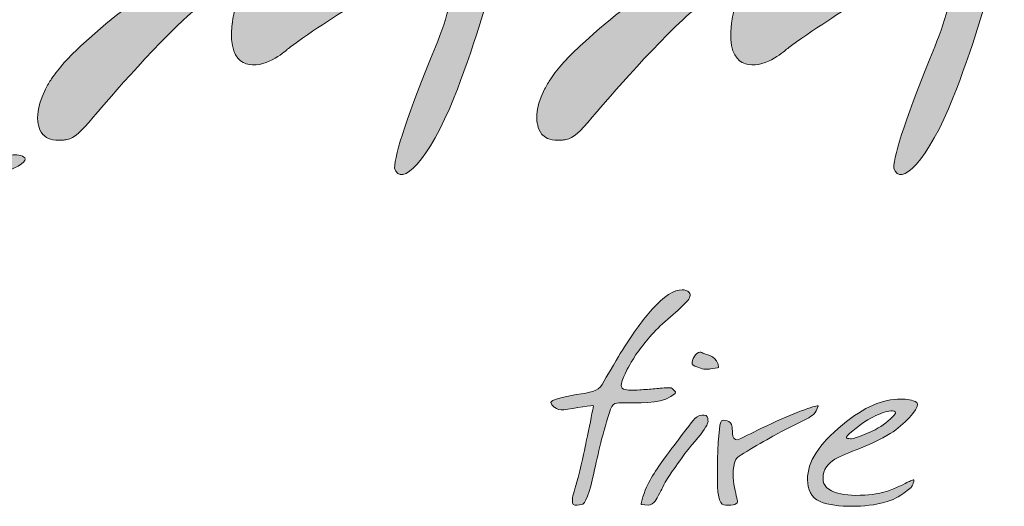
# Model space of a CAD drawing. Units: inches. Extents: x 0 to 297, y 0 to 210.
# Drawn here: x 141 to 152, y 18 to 23 of the extents above; entities that cross this region are included whole.
import ezdxf

# ---------------------------------------------------------------- set-up
doc = ezdxf.new("R2010")
doc.units = ezdxf.units.IN
doc.header["$MEASUREMENT"] = 0

# ---------------------------------------------------------------- blocks, each defined once
blk = doc.blocks.new('block 4988')
at = {"true_color": 0x231f20}
h = blk.add_hatch(color=250, dxfattribs=at)
h.dxf.hatch_style = 2
edge = h.paths.add_edge_path()
edge.add_spline(control_points=[(146.631, 23.948), (146.653, 24.197), (146.52, 24.234), (146.443, 24.234), (146.433, 24.235), (146.423, 24.238), (146.412, 24.237), (146.412, 24.237), (146.412, 24.238), (146.412, 24.238), (146.409, 24.238), (146.406, 24.238), (146.403, 24.238), (146.402, 24.238), (146.4, 24.237), (146.399, 24.237), (146.138, 24.225), (145.404, 23.791), (145.404, 23.791), (145.404, 23.791), (145.404, 23.791), (145.404, 23.791), (145.31, 23.742), (145.214, 23.69), (145.111, 23.633), (144.892, 23.511), (144.718, 23.417), (144.58, 23.343), (144.372, 23.232), (144.468, 23.5), (144.478, 23.548), (144.478, 23.551), (144.479, 23.553), (144.479, 23.555), (144.48, 23.558), (144.481, 23.562), (144.481, 23.562), (144.481, 23.562), (144.481, 23.562), (144.481, 23.562), (144.522, 23.799), (144.534, 23.899), (144.485, 23.988), (144.48, 23.996), (144.473, 24), (144.467, 24.006), (144.467, 24.007), (144.469, 24.009), (144.469, 24.009), (144.464, 24.015), (144.456, 24.02), (144.448, 24.025), (144.447, 24.026), (144.446, 24.027), (144.445, 24.027), (144.276, 24.125), (143.715, 23.837), (143.715, 23.837), (143.715, 23.837), (143.715, 23.835), (143.715, 23.835), (143.371, 23.673), (143.02, 23.439), (142.717, 23.207), (142.717, 23.207), (142.717, 23.208), (142.717, 23.208), (142.717, 23.208), (142.353, 22.959), (142.03, 22.654), (142.03, 22.654), (142.03, 22.654), (142.03, 22.654), (141.866, 22.509), (141.754, 22.378), (141.679, 22.265), (141.655, 22.231), (141.632, 22.193), (141.611, 22.151), (141.495, 21.924), (141.528, 21.784), (141.536, 21.759), (141.541, 21.723), (141.556, 21.688), (141.582, 21.657), (141.585, 21.654), (141.585, 21.651), (141.587, 21.648), (141.587, 21.648), (141.589, 21.65), (141.589, 21.65), (141.628, 21.611), (141.69, 21.585), (141.795, 21.594), (141.812, 21.594), (141.829, 21.595), (141.846, 21.599), (141.847, 21.599), (141.848, 21.599), (141.848, 21.599), (141.848, 21.599), (141.848, 21.6), (141.848, 21.6), (141.926, 21.618), (141.997, 21.677), (142.134, 21.844), (142.134, 21.844), (142.696, 22.511), (143.125, 22.915), (143.23, 23.009), (143.326, 23.086), (143.41, 23.144), (143.425, 23.153), (143.484, 23.192), (143.499, 23.199), (143.499, 23.199), (143.498, 23.2), (143.498, 23.2), (143.513, 23.209), (143.53, 23.221), (143.545, 23.229), (143.588, 23.25), (143.774, 23.358), (143.75, 23.265), (143.75, 23.265), (143.751, 23.265), (143.751, 23.265), (143.724, 23.163), (143.699, 23.065), (143.677, 22.975), (143.668, 22.933), (143.664, 22.903), (143.661, 22.877), (143.661, 22.877), (143.66, 22.876), (143.66, 22.876), (143.627, 22.601), (143.696, 22.488), (143.779, 22.445), (143.779, 22.445), (143.779, 22.445), (143.779, 22.445), (143.78, 22.445), (143.78, 22.445), (143.781, 22.445), (143.802, 22.433), (143.824, 22.427), (143.846, 22.424), (144.045, 22.385), (144.264, 22.59), (144.264, 22.59), (144.264, 22.59), (144.264, 22.591), (144.264, 22.591), (144.282, 22.604), (144.298, 22.616), (144.319, 22.631), (144.621, 22.853), (144.898, 23.01), (145.199, 23.233), (145.469, 23.423), (145.697, 23.553), (145.89, 23.634), (145.96, 23.656), (146.043, 23.667), (146.081, 23.607), (146.081, 23.606), (146.083, 23.605), (146.083, 23.603), (146.089, 23.593), (146.091, 23.579), (146.094, 23.565), (146.098, 23.545), (146.102, 23.526), (146.103, 23.498), (146.095, 23.242), (146.026, 22.951), (145.89, 22.619), (145.59, 21.885), (145.44, 21.441), (145.44, 21.287), (145.509, 21.064), (145.818, 21.369), (146.094, 22.064), (146.278, 22.532), (146.494, 23.197), (146.587, 23.663), (146.587, 23.663), (146.587, 23.663), (146.587, 23.663), (146.591, 23.678), (146.592, 23.689), (146.594, 23.703), (146.599, 23.724), (146.603, 23.746), (146.606, 23.766), (146.619, 23.839), (146.625, 23.896), (146.627, 23.945), (146.627, 23.945), (146.631, 23.948), (146.631, 23.948), (146.631, 23.948), (146.631, 23.948), (146.631, 23.948)], knot_values=[0, 0, 0, 0, 1, 1, 1, 2, 2, 2, 3, 3, 3, 4, 4, 4, 5, 5, 5, 6, 6, 6, 7, 7, 7, 8, 8, 8, 9, 9, 9, 10, 10, 10, 11, 11, 11, 12, 12, 12, 13, 13, 13, 14, 14, 14, 15, 15, 15, 16, 16, 16, 17, 17, 17, 18, 18, 18, 19, 19, 19, 20, 20, 20, 21, 21, 21, 22, 22, 22, 23, 23, 23, 24, 24, 24, 25, 25, 25, 26, 26, 26, 27, 27, 27, 28, 28, 28, 29, 29, 29, 30, 30, 30, 31, 31, 31, 32, 32, 32, 33, 33, 33, 34, 34, 34, 35, 35, 35, 36, 36, 36, 37, 37, 37, 38, 38, 38, 39, 39, 39, 40, 40, 40, 41, 41, 41, 42, 42, 42, 43, 43, 43, 44, 44, 44, 45, 45, 45, 46, 46, 46, 47, 47, 47, 48, 48, 48, 49, 49, 49, 50, 50, 50, 51, 51, 51, 52, 52, 52, 53, 53, 53, 54, 54, 54, 55, 55, 55, 56, 56, 56, 57, 57, 57, 58, 58, 58, 59, 59, 59, 60, 60, 60, 61, 61, 61, 62, 62, 62, 63, 63, 63, 64, 64, 64, 65, 65, 65, 66, 66, 66, 67, 67, 67, 68, 68, 68, 68], degree=3, periodic=1)
h = blk.add_hatch(color=250, dxfattribs=at)
h.dxf.hatch_style = 2
edge = h.paths.add_edge_path()
edge.add_spline(control_points=[(152.106, 23.948), (152.127, 24.197), (151.995, 24.234), (151.917, 24.234), (151.907, 24.235), (151.897, 24.238), (151.886, 24.237), (151.886, 24.237), (151.886, 24.238), (151.886, 24.238), (151.884, 24.238), (151.88, 24.238), (151.878, 24.238), (151.876, 24.238), (151.875, 24.237), (151.874, 24.237), (151.612, 24.225), (150.878, 23.791), (150.878, 23.791), (150.878, 23.791), (150.879, 23.791), (150.879, 23.791), (150.785, 23.742), (150.688, 23.69), (150.585, 23.633), (150.366, 23.511), (150.192, 23.417), (150.055, 23.343), (149.846, 23.232), (149.943, 23.5), (149.952, 23.548), (149.953, 23.551), (149.953, 23.553), (149.953, 23.555), (149.954, 23.558), (149.955, 23.562), (149.955, 23.562), (149.955, 23.562), (149.955, 23.562), (149.955, 23.562), (149.996, 23.799), (150.008, 23.899), (149.959, 23.988), (149.954, 23.996), (149.947, 24), (149.941, 24.006), (149.942, 24.007), (149.944, 24.009), (149.944, 24.009), (149.938, 24.015), (149.93, 24.02), (149.922, 24.025), (149.921, 24.026), (149.921, 24.027), (149.92, 24.027), (149.75, 24.125), (149.188, 23.837), (149.188, 23.837), (149.188, 23.837), (149.189, 23.835), (149.189, 23.835), (148.845, 23.673), (148.495, 23.439), (148.191, 23.207), (148.191, 23.207), (148.191, 23.208), (148.191, 23.208), (148.191, 23.208), (147.827, 22.959), (147.505, 22.654), (147.505, 22.654), (147.505, 22.654), (147.505, 22.654), (147.34, 22.509), (147.229, 22.378), (147.153, 22.265), (147.129, 22.231), (147.106, 22.193), (147.086, 22.151), (146.969, 21.924), (147.002, 21.784), (147.01, 21.759), (147.015, 21.723), (147.03, 21.688), (147.057, 21.657), (147.059, 21.654), (147.059, 21.651), (147.061, 21.648), (147.061, 21.648), (147.063, 21.65), (147.064, 21.65), (147.103, 21.611), (147.165, 21.585), (147.27, 21.594), (147.286, 21.594), (147.302, 21.595), (147.32, 21.599), (147.321, 21.599), (147.322, 21.599), (147.323, 21.599), (147.323, 21.599), (147.323, 21.6), (147.323, 21.6), (147.4, 21.618), (147.471, 21.677), (147.607, 21.844), (147.607, 21.844), (148.17, 22.511), (148.6, 22.915), (148.704, 23.009), (148.8, 23.086), (148.885, 23.144), (148.899, 23.153), (148.959, 23.192), (148.973, 23.199), (148.973, 23.199), (148.971, 23.2), (148.971, 23.2), (148.988, 23.209), (149.005, 23.221), (149.019, 23.229), (149.062, 23.25), (149.248, 23.358), (149.225, 23.265), (149.225, 23.265), (149.225, 23.265), (149.225, 23.265), (149.198, 23.163), (149.173, 23.065), (149.152, 22.975), (149.142, 22.933), (149.138, 22.903), (149.135, 22.877), (149.135, 22.877), (149.134, 22.876), (149.134, 22.876), (149.101, 22.601), (149.171, 22.488), (149.254, 22.445), (149.254, 22.445), (149.253, 22.445), (149.253, 22.445), (149.254, 22.445), (149.254, 22.445), (149.255, 22.445), (149.277, 22.433), (149.299, 22.427), (149.321, 22.424), (149.519, 22.385), (149.738, 22.59), (149.738, 22.59), (149.738, 22.59), (149.738, 22.591), (149.738, 22.591), (149.756, 22.604), (149.773, 22.616), (149.793, 22.631), (150.096, 22.853), (150.373, 23.01), (150.673, 23.233), (150.943, 23.423), (151.171, 23.553), (151.364, 23.634), (151.434, 23.656), (151.517, 23.667), (151.555, 23.607), (151.556, 23.606), (151.557, 23.605), (151.557, 23.603), (151.563, 23.593), (151.565, 23.579), (151.568, 23.565), (151.572, 23.545), (151.577, 23.526), (151.577, 23.498), (151.569, 23.242), (151.5, 22.951), (151.364, 22.619), (151.065, 21.885), (150.915, 21.441), (150.915, 21.287), (150.984, 21.064), (151.292, 21.369), (151.568, 22.064), (151.752, 22.532), (151.969, 23.197), (152.061, 23.663), (152.061, 23.663), (152.061, 23.663), (152.061, 23.663), (152.064, 23.678), (152.066, 23.689), (152.069, 23.703), (152.073, 23.724), (152.077, 23.746), (152.081, 23.766), (152.093, 23.839), (152.099, 23.896), (152.101, 23.945), (152.101, 23.945), (152.106, 23.948), (152.106, 23.948), (152.106, 23.948), (152.106, 23.948), (152.106, 23.948)], knot_values=[0, 0, 0, 0, 1, 1, 1, 2, 2, 2, 3, 3, 3, 4, 4, 4, 5, 5, 5, 6, 6, 6, 7, 7, 7, 8, 8, 8, 9, 9, 9, 10, 10, 10, 11, 11, 11, 12, 12, 12, 13, 13, 13, 14, 14, 14, 15, 15, 15, 16, 16, 16, 17, 17, 17, 18, 18, 18, 19, 19, 19, 20, 20, 20, 21, 21, 21, 22, 22, 22, 23, 23, 23, 24, 24, 24, 25, 25, 25, 26, 26, 26, 27, 27, 27, 28, 28, 28, 29, 29, 29, 30, 30, 30, 31, 31, 31, 32, 32, 32, 33, 33, 33, 34, 34, 34, 35, 35, 35, 36, 36, 36, 37, 37, 37, 38, 38, 38, 39, 39, 39, 40, 40, 40, 41, 41, 41, 42, 42, 42, 43, 43, 43, 44, 44, 44, 45, 45, 45, 46, 46, 46, 47, 47, 47, 48, 48, 48, 49, 49, 49, 50, 50, 50, 51, 51, 51, 52, 52, 52, 53, 53, 53, 54, 54, 54, 55, 55, 55, 56, 56, 56, 57, 57, 57, 58, 58, 58, 59, 59, 59, 60, 60, 60, 61, 61, 61, 62, 62, 62, 63, 63, 63, 64, 64, 64, 65, 65, 65, 66, 66, 66, 67, 67, 67, 68, 68, 68, 68], degree=3, periodic=1)
h = blk.add_hatch(color=250, dxfattribs=at)
h.dxf.hatch_style = 2
edge = h.paths.add_edge_path()
edge.add_spline(control_points=[(141.144, 21.411), (141.162, 21.415), (141.215, 21.424), (141.239, 21.429), (141.316, 21.447), (141.587, 21.394), (141.124, 21.227), (141.124, 21.227), (141.039, 21.25), (141.05, 21.271), (141.06, 21.292), (141.144, 21.411), (141.144, 21.411), (141.144, 21.411), (141.144, 21.411), (141.144, 21.411)], knot_values=[0, 0, 0, 0, 1, 1, 1, 2, 2, 2, 3, 3, 3, 4, 4, 4, 5, 5, 5, 5], degree=3, periodic=1)
h = blk.add_hatch(color=250, dxfattribs=at)
h.dxf.hatch_style = 2
edge = h.paths.add_edge_path()
edge.add_spline(control_points=[(148.643, 19.82), (148.551, 19.722), (148.491, 19.677), (148.407, 19.603), (148.261, 19.473), (148.165, 19.346), (148.087, 19.24), (148.004, 19.104), (147.992, 19.088), (147.956, 19), (147.937, 18.954), (147.9, 18.88), (147.95, 18.862), (147.999, 18.844), (148.047, 18.849), (148.13, 18.852), (148.181, 18.856), (148.245, 18.861), (148.296, 18.865), (148.347, 18.869), (148.394, 18.878), (148.473, 18.874), (148.473, 18.874), (148.54, 18.833), (148.517, 18.813), (148.4, 18.708), (148.189, 18.704), (148.004, 18.711), (147.891, 18.708), (147.841, 18.73), (147.81, 18.641), (147.726, 18.397), (147.67, 18.147), (147.626, 17.938), (147.581, 17.728), (147.532, 17.593), (147.487, 17.593), (147.467, 17.593), (147.414, 17.58), (147.399, 17.593), (147.389, 17.602), (147.392, 17.622), (147.392, 17.647), (147.392, 17.702), (147.417, 17.752), (147.453, 17.89), (147.504, 18.094), (147.528, 18.227), (147.543, 18.288), (147.58, 18.456), (147.6, 18.564), (147.621, 18.678), (147.631, 18.689), (147.409, 18.652), (147.295, 18.634), (147.255, 18.628), (147.22, 18.643), (147.197, 18.658), (147.192, 18.661), (147.167, 18.677), (147.155, 18.713), (147.15, 18.74), (147.286, 18.777), (147.436, 18.801), (147.588, 18.826), (147.671, 18.833), (147.716, 18.913), (147.847, 19.136), (147.922, 19.262), (147.94, 19.29), (148.059, 19.48), (148.167, 19.629), (148.265, 19.737), (148.394, 19.88), (148.504, 19.952), (148.595, 19.952), (148.623, 19.952), (148.652, 19.942), (148.67, 19.923), (148.692, 19.894), (148.681, 19.86), (148.643, 19.82), (148.643, 19.82), (148.643, 19.82), (148.643, 19.82)], knot_values=[0, 0, 0, 0, 1, 1, 1, 2, 2, 2, 3, 3, 3, 4, 4, 4, 5, 5, 5, 6, 6, 6, 7, 7, 7, 8, 8, 8, 9, 9, 9, 10, 10, 10, 11, 11, 11, 12, 12, 12, 13, 13, 13, 14, 14, 14, 15, 15, 15, 16, 16, 16, 17, 17, 17, 18, 18, 18, 19, 19, 19, 20, 20, 20, 21, 21, 21, 22, 22, 22, 23, 23, 23, 24, 24, 24, 25, 25, 25, 26, 26, 26, 27, 27, 27, 28, 28, 28, 28], degree=3, periodic=1)
h = blk.add_hatch(color=250, dxfattribs=at)
h.dxf.hatch_style = 2
edge = h.paths.add_edge_path()
edge.add_spline(control_points=[(148.87, 18.475), (148.857, 18.445), (148.797, 18.358), (148.702, 18.251), (148.584, 18.109), (148.531, 18.017), (148.49, 17.965), (148.49, 17.965), (148.409, 17.84), (148.409, 17.84), (148.364, 17.753), (148.361, 17.738), (148.298, 17.632), (148.286, 17.61), (148.243, 17.586), (148.226, 17.586), (148.226, 17.586), (148.144, 17.594), (148.144, 17.594), (148.136, 17.6), (148.182, 17.744), (148.218, 17.815), (148.246, 17.872), (148.289, 17.945), (148.34, 18.014), (148.464, 18.198), (148.524, 18.267), (148.551, 18.302), (148.68, 18.474), (148.734, 18.548), (148.759, 18.557), (148.795, 18.578), (148.832, 18.583), (148.856, 18.571), (148.881, 18.559), (148.876, 18.516), (148.878, 18.507), (148.878, 18.507), (148.87, 18.475), (148.87, 18.475), (148.87, 18.475), (148.87, 18.475), (148.87, 18.475)], knot_values=[0, 0, 0, 0, 1, 1, 1, 2, 2, 2, 3, 3, 3, 4, 4, 4, 5, 5, 5, 6, 6, 6, 7, 7, 7, 8, 8, 8, 9, 9, 9, 10, 10, 10, 11, 11, 11, 12, 12, 12, 13, 13, 13, 14, 14, 14, 14], degree=3, periodic=1)
edge = h.paths.add_edge_path()
edge.add_spline(control_points=[(148.992, 19.099), (148.994, 19.091), (148.923, 19.087), (148.904, 19.083), (148.893, 19.081), (148.873, 19.08), (148.849, 19.08), (148.827, 19.08), (148.804, 19.085), (148.777, 19.097), (148.75, 19.109), (148.713, 19.112), (148.705, 19.138), (148.694, 19.178), (148.746, 19.265), (148.788, 19.267), (148.8, 19.268), (148.825, 19.255), (148.825, 19.255), (148.863, 19.239), (148.889, 19.237), (148.918, 19.218), (148.922, 19.212), (148.976, 19.194), (148.988, 19.133), (148.988, 19.133), (148.992, 19.099), (148.992, 19.099), (148.992, 19.099), (148.992, 19.099), (148.992, 19.099)], knot_values=[0, 0, 0, 0, 1, 1, 1, 2, 2, 2, 3, 3, 3, 4, 4, 4, 5, 5, 5, 6, 6, 6, 7, 7, 7, 8, 8, 8, 9, 9, 9, 10, 10, 10, 10], degree=3, periodic=1)
h = blk.add_hatch(color=250, dxfattribs=at)
h.dxf.hatch_style = 2
edge = h.paths.add_edge_path()
edge.add_spline(control_points=[(150.086, 18.675), (150.063, 18.592), (150.02, 18.568), (149.963, 18.534), (149.78, 18.445), (149.765, 18.437), (149.643, 18.373), (149.525, 18.307), (149.194, 18.126), (149.183, 18.09), (149.099, 17.882), (149.222, 17.635), (149.197, 17.612), (149.178, 17.597), (149.17, 17.592), (149.129, 17.588), (149.099, 17.584), (149.084, 17.586), (149.052, 17.591), (149.023, 17.595), (149.006, 17.631), (148.996, 17.678), (148.985, 17.725), (148.98, 17.778), (148.98, 17.838), (148.98, 17.876), (148.98, 17.898), (148.98, 17.905), (148.98, 17.905), (148.982, 17.99), (148.982, 17.99), (148.982, 18.271), (149.004, 18.502), (149.024, 18.514), (149.04, 18.522), (149.137, 18.531), (149.143, 18.442), (149.149, 18.405), (149.128, 18.26), (149.238, 18.319), (149.338, 18.369), (149.403, 18.402), (149.577, 18.484), (149.862, 18.616), (150.081, 18.692), (150.086, 18.675), (150.086, 18.675), (150.086, 18.675), (150.086, 18.675)], knot_values=[0, 0, 0, 0, 1, 1, 1, 2, 2, 2, 3, 3, 3, 4, 4, 4, 5, 5, 5, 6, 6, 6, 7, 7, 7, 8, 8, 8, 9, 9, 9, 10, 10, 10, 11, 11, 11, 12, 12, 12, 13, 13, 13, 14, 14, 14, 15, 15, 15, 16, 16, 16, 16], degree=3, periodic=1)
h = blk.add_hatch(color=250, dxfattribs=at)
h.dxf.hatch_style = 2
edge = h.paths.add_edge_path()
edge.add_spline(control_points=[(150.934, 18.597), (150.939, 18.606), (150.928, 18.617), (150.901, 18.622), (150.874, 18.623), (150.848, 18.617), (150.825, 18.612), (150.755, 18.589), (150.691, 18.56), (150.595, 18.503), (150.542, 18.466), (150.368, 18.337), (150.397, 18.323), (150.408, 18.319), (150.439, 18.314), (150.451, 18.316), (150.491, 18.319), (150.663, 18.385), (150.744, 18.435), (150.814, 18.47), (150.908, 18.562), (150.923, 18.58), (150.923, 18.58), (150.931, 18.59), (150.934, 18.597), (150.934, 18.597), (150.934, 18.597), (150.934, 18.597)], knot_values=[0, 0, 0, 0, 1, 1, 1, 2, 2, 2, 3, 3, 3, 4, 4, 4, 5, 5, 5, 6, 6, 6, 7, 7, 7, 8, 8, 8, 9, 9, 9, 9], degree=3, periodic=1)
edge = h.paths.add_edge_path()
edge.add_spline(control_points=[(151.105, 17.78), (150.983, 17.684), (150.939, 17.659), (150.841, 17.628), (150.701, 17.586), (150.592, 17.575), (150.448, 17.575), (150.333, 17.575), (150.196, 17.588), (150.106, 17.628), (150.009, 17.669), (149.969, 17.765), (149.969, 17.867), (149.969, 18.066), (150.092, 18.255), (150.351, 18.468), (150.6, 18.672), (150.788, 18.751), (150.994, 18.751), (151.058, 18.751), (151.119, 18.747), (151.167, 18.714), (151.215, 18.681), (151.082, 18.525), (150.937, 18.414), (150.864, 18.361), (150.754, 18.3), (150.583, 18.227), (150.475, 18.184), (150.363, 18.139), (150.29, 18.103), (150.234, 18.076), (150.15, 18.008), (150.14, 17.917), (150.135, 17.817), (150.157, 17.773), (150.272, 17.728), (150.347, 17.7), (150.458, 17.691), (150.596, 17.697), (150.711, 17.708), (150.796, 17.712), (150.976, 17.795), (151.089, 17.848), (151.074, 17.845), (151.129, 17.867), (151.147, 17.875), (151.12, 17.791), (151.105, 17.78), (151.105, 17.78), (151.105, 17.78), (151.105, 17.78)], knot_values=[0, 0, 0, 0, 1, 1, 1, 2, 2, 2, 3, 3, 3, 4, 4, 4, 5, 5, 5, 6, 6, 6, 7, 7, 7, 8, 8, 8, 9, 9, 9, 10, 10, 10, 11, 11, 11, 12, 12, 12, 13, 13, 13, 14, 14, 14, 15, 15, 15, 16, 16, 16, 17, 17, 17, 17], degree=3, periodic=1)
at = {"lineweight": 0}
for points, knots in [([(146.631, 23.948), (146.653, 24.197), (146.52, 24.234), (146.443, 24.234), (146.433, 24.235), (146.423, 24.238), (146.412, 24.237), (146.412, 24.237), (146.412, 24.238), (146.412, 24.238), (146.409, 24.238), (146.406, 24.238), (146.403, 24.238), (146.402, 24.238), (146.4, 24.237), (146.399, 24.237), (146.138, 24.225), (145.404, 23.791), (145.404, 23.791), (145.404, 23.791), (145.404, 23.791), (145.404, 23.791), (145.31, 23.742), (145.214, 23.69), (145.111, 23.633), (144.892, 23.511), (144.718, 23.417), (144.58, 23.343), (144.372, 23.232), (144.468, 23.5), (144.478, 23.548), (144.478, 23.551), (144.479, 23.553), (144.479, 23.555), (144.48, 23.558), (144.481, 23.562), (144.481, 23.562), (144.481, 23.562), (144.481, 23.562), (144.481, 23.562), (144.522, 23.799), (144.534, 23.899), (144.485, 23.988), (144.48, 23.996), (144.473, 24), (144.467, 24.006), (144.467, 24.007), (144.469, 24.009), (144.469, 24.009), (144.464, 24.015), (144.456, 24.02), (144.448, 24.025), (144.447, 24.026), (144.446, 24.027), (144.445, 24.027), (144.276, 24.125), (143.715, 23.837), (143.715, 23.837), (143.715, 23.837), (143.715, 23.835), (143.715, 23.835), (143.371, 23.673), (143.02, 23.439), (142.717, 23.207), (142.717, 23.207), (142.717, 23.208), (142.717, 23.208), (142.717, 23.208), (142.353, 22.959), (142.03, 22.654), (142.03, 22.654), (142.03, 22.654), (142.03, 22.654), (141.866, 22.509), (141.754, 22.378), (141.679, 22.265), (141.655, 22.231), (141.632, 22.193), (141.611, 22.151), (141.495, 21.924), (141.528, 21.784), (141.536, 21.759), (141.541, 21.723), (141.556, 21.688), (141.582, 21.657), (141.585, 21.654), (141.585, 21.651), (141.587, 21.648), (141.587, 21.648), (141.589, 21.65), (141.589, 21.65), (141.628, 21.611), (141.69, 21.585), (141.795, 21.594), (141.812, 21.594), (141.829, 21.595), (141.846, 21.599), (141.847, 21.599), (141.848, 21.599), (141.848, 21.599), (141.848, 21.599), (141.848, 21.6), (141.848, 21.6), (141.926, 21.618), (141.997, 21.677), (142.134, 21.844), (142.134, 21.844), (142.696, 22.511), (143.125, 22.915), (143.23, 23.009), (143.326, 23.086), (143.41, 23.144), (143.425, 23.153), (143.484, 23.192), (143.499, 23.199), (143.499, 23.199), (143.498, 23.2), (143.498, 23.2), (143.513, 23.209), (143.53, 23.221), (143.545, 23.229), (143.588, 23.25), (143.774, 23.358), (143.75, 23.265), (143.75, 23.265), (143.751, 23.265), (143.751, 23.265), (143.724, 23.163), (143.699, 23.065), (143.677, 22.975), (143.668, 22.933), (143.664, 22.903), (143.661, 22.877), (143.661, 22.877), (143.66, 22.876), (143.66, 22.876), (143.627, 22.601), (143.696, 22.488), (143.779, 22.445), (143.779, 22.445), (143.779, 22.445), (143.779, 22.445), (143.78, 22.445), (143.78, 22.445), (143.781, 22.445), (143.802, 22.433), (143.824, 22.427), (143.846, 22.424), (144.045, 22.385), (144.264, 22.59), (144.264, 22.59), (144.264, 22.59), (144.264, 22.591), (144.264, 22.591), (144.282, 22.604), (144.298, 22.616), (144.319, 22.631), (144.621, 22.853), (144.898, 23.01), (145.199, 23.233), (145.469, 23.423), (145.697, 23.553), (145.89, 23.634), (145.96, 23.656), (146.043, 23.667), (146.081, 23.607), (146.081, 23.606), (146.083, 23.605), (146.083, 23.603), (146.089, 23.593), (146.091, 23.579), (146.094, 23.565), (146.098, 23.545), (146.102, 23.526), (146.103, 23.498), (146.095, 23.242), (146.026, 22.951), (145.89, 22.619), (145.59, 21.885), (145.44, 21.441), (145.44, 21.287), (145.509, 21.064), (145.818, 21.369), (146.094, 22.064), (146.278, 22.532), (146.494, 23.197), (146.587, 23.663), (146.587, 23.663), (146.587, 23.663), (146.587, 23.663), (146.591, 23.678), (146.592, 23.689), (146.594, 23.703), (146.599, 23.724), (146.603, 23.746), (146.606, 23.766), (146.619, 23.839), (146.625, 23.896), (146.627, 23.945), (146.627, 23.945), (146.631, 23.948), (146.631, 23.948), (146.631, 23.948), (146.631, 23.948), (146.631, 23.948)], [0, 0, 0, 0, 1, 1, 1, 2, 2, 2, 3, 3, 3, 4, 4, 4, 5, 5, 5, 6, 6, 6, 7, 7, 7, 8, 8, 8, 9, 9, 9, 10, 10, 10, 11, 11, 11, 12, 12, 12, 13, 13, 13, 14, 14, 14, 15, 15, 15, 16, 16, 16, 17, 17, 17, 18, 18, 18, 19, 19, 19, 20, 20, 20, 21, 21, 21, 22, 22, 22, 23, 23, 23, 24, 24, 24, 25, 25, 25, 26, 26, 26, 27, 27, 27, 28, 28, 28, 29, 29, 29, 30, 30, 30, 31, 31, 31, 32, 32, 32, 33, 33, 33, 34, 34, 34, 35, 35, 35, 36, 36, 36, 37, 37, 37, 38, 38, 38, 39, 39, 39, 40, 40, 40, 41, 41, 41, 42, 42, 42, 43, 43, 43, 44, 44, 44, 45, 45, 45, 46, 46, 46, 47, 47, 47, 48, 48, 48, 49, 49, 49, 50, 50, 50, 51, 51, 51, 52, 52, 52, 53, 53, 53, 54, 54, 54, 55, 55, 55, 56, 56, 56, 57, 57, 57, 58, 58, 58, 59, 59, 59, 60, 60, 60, 61, 61, 61, 62, 62, 62, 63, 63, 63, 64, 64, 64, 65, 65, 65, 66, 66, 66, 67, 67, 67, 68, 68, 68, 68]), ([(152.106, 23.948), (152.127, 24.197), (151.995, 24.234), (151.917, 24.234), (151.907, 24.235), (151.897, 24.238), (151.886, 24.237), (151.886, 24.237), (151.886, 24.238), (151.886, 24.238), (151.884, 24.238), (151.88, 24.238), (151.878, 24.238), (151.876, 24.238), (151.875, 24.237), (151.874, 24.237), (151.612, 24.225), (150.878, 23.791), (150.878, 23.791), (150.878, 23.791), (150.879, 23.791), (150.879, 23.791), (150.785, 23.742), (150.688, 23.69), (150.585, 23.633), (150.366, 23.511), (150.192, 23.417), (150.055, 23.343), (149.846, 23.232), (149.943, 23.5), (149.952, 23.548), (149.953, 23.551), (149.953, 23.553), (149.953, 23.555), (149.954, 23.558), (149.955, 23.562), (149.955, 23.562), (149.955, 23.562), (149.955, 23.562), (149.955, 23.562), (149.996, 23.799), (150.008, 23.899), (149.959, 23.988), (149.954, 23.996), (149.947, 24), (149.941, 24.006), (149.942, 24.007), (149.944, 24.009), (149.944, 24.009), (149.938, 24.015), (149.93, 24.02), (149.922, 24.025), (149.921, 24.026), (149.921, 24.027), (149.92, 24.027), (149.75, 24.125), (149.188, 23.837), (149.188, 23.837), (149.188, 23.837), (149.189, 23.835), (149.189, 23.835), (148.845, 23.673), (148.495, 23.439), (148.191, 23.207), (148.191, 23.207), (148.191, 23.208), (148.191, 23.208), (148.191, 23.208), (147.827, 22.959), (147.505, 22.654), (147.505, 22.654), (147.505, 22.654), (147.505, 22.654), (147.34, 22.509), (147.229, 22.378), (147.153, 22.265), (147.129, 22.231), (147.106, 22.193), (147.086, 22.151), (146.969, 21.924), (147.002, 21.784), (147.01, 21.759), (147.015, 21.723), (147.03, 21.688), (147.057, 21.657), (147.059, 21.654), (147.059, 21.651), (147.061, 21.648), (147.061, 21.648), (147.063, 21.65), (147.064, 21.65), (147.103, 21.611), (147.165, 21.585), (147.27, 21.594), (147.286, 21.594), (147.302, 21.595), (147.32, 21.599), (147.321, 21.599), (147.322, 21.599), (147.323, 21.599), (147.323, 21.599), (147.323, 21.6), (147.323, 21.6), (147.4, 21.618), (147.471, 21.677), (147.607, 21.844), (147.607, 21.844), (148.17, 22.511), (148.6, 22.915), (148.704, 23.009), (148.8, 23.086), (148.885, 23.144), (148.899, 23.153), (148.959, 23.192), (148.973, 23.199), (148.973, 23.199), (148.971, 23.2), (148.971, 23.2), (148.988, 23.209), (149.005, 23.221), (149.019, 23.229), (149.062, 23.25), (149.248, 23.358), (149.225, 23.265), (149.225, 23.265), (149.225, 23.265), (149.225, 23.265), (149.198, 23.163), (149.173, 23.065), (149.152, 22.975), (149.142, 22.933), (149.138, 22.903), (149.135, 22.877), (149.135, 22.877), (149.134, 22.876), (149.134, 22.876), (149.101, 22.601), (149.171, 22.488), (149.254, 22.445), (149.254, 22.445), (149.253, 22.445), (149.253, 22.445), (149.254, 22.445), (149.254, 22.445), (149.255, 22.445), (149.277, 22.433), (149.299, 22.427), (149.321, 22.424), (149.519, 22.385), (149.738, 22.59), (149.738, 22.59), (149.738, 22.59), (149.738, 22.591), (149.738, 22.591), (149.756, 22.604), (149.773, 22.616), (149.793, 22.631), (150.096, 22.853), (150.373, 23.01), (150.673, 23.233), (150.943, 23.423), (151.171, 23.553), (151.364, 23.634), (151.434, 23.656), (151.517, 23.667), (151.555, 23.607), (151.556, 23.606), (151.557, 23.605), (151.557, 23.603), (151.563, 23.593), (151.565, 23.579), (151.568, 23.565), (151.572, 23.545), (151.577, 23.526), (151.577, 23.498), (151.569, 23.242), (151.5, 22.951), (151.364, 22.619), (151.065, 21.885), (150.915, 21.441), (150.915, 21.287), (150.984, 21.064), (151.292, 21.369), (151.568, 22.064), (151.752, 22.532), (151.969, 23.197), (152.061, 23.663), (152.061, 23.663), (152.061, 23.663), (152.061, 23.663), (152.064, 23.678), (152.066, 23.689), (152.069, 23.703), (152.073, 23.724), (152.077, 23.746), (152.081, 23.766), (152.093, 23.839), (152.099, 23.896), (152.101, 23.945), (152.101, 23.945), (152.106, 23.948), (152.106, 23.948), (152.106, 23.948), (152.106, 23.948), (152.106, 23.948)], [0, 0, 0, 0, 1, 1, 1, 2, 2, 2, 3, 3, 3, 4, 4, 4, 5, 5, 5, 6, 6, 6, 7, 7, 7, 8, 8, 8, 9, 9, 9, 10, 10, 10, 11, 11, 11, 12, 12, 12, 13, 13, 13, 14, 14, 14, 15, 15, 15, 16, 16, 16, 17, 17, 17, 18, 18, 18, 19, 19, 19, 20, 20, 20, 21, 21, 21, 22, 22, 22, 23, 23, 23, 24, 24, 24, 25, 25, 25, 26, 26, 26, 27, 27, 27, 28, 28, 28, 29, 29, 29, 30, 30, 30, 31, 31, 31, 32, 32, 32, 33, 33, 33, 34, 34, 34, 35, 35, 35, 36, 36, 36, 37, 37, 37, 38, 38, 38, 39, 39, 39, 40, 40, 40, 41, 41, 41, 42, 42, 42, 43, 43, 43, 44, 44, 44, 45, 45, 45, 46, 46, 46, 47, 47, 47, 48, 48, 48, 49, 49, 49, 50, 50, 50, 51, 51, 51, 52, 52, 52, 53, 53, 53, 54, 54, 54, 55, 55, 55, 56, 56, 56, 57, 57, 57, 58, 58, 58, 59, 59, 59, 60, 60, 60, 61, 61, 61, 62, 62, 62, 63, 63, 63, 64, 64, 64, 65, 65, 65, 66, 66, 66, 67, 67, 67, 68, 68, 68, 68]), ([(141.144, 21.411), (141.162, 21.415), (141.215, 21.424), (141.239, 21.429), (141.316, 21.447), (141.587, 21.394), (141.124, 21.227), (141.124, 21.227), (141.039, 21.25), (141.05, 21.271), (141.06, 21.292), (141.144, 21.411), (141.144, 21.411), (141.144, 21.411), (141.144, 21.411), (141.144, 21.411)], [0, 0, 0, 0, 1, 1, 1, 2, 2, 2, 3, 3, 3, 4, 4, 4, 5, 5, 5, 5]), ([(148.643, 19.82), (148.551, 19.722), (148.491, 19.677), (148.407, 19.603), (148.261, 19.473), (148.165, 19.346), (148.087, 19.24), (148.004, 19.104), (147.992, 19.088), (147.956, 19), (147.937, 18.954), (147.9, 18.88), (147.95, 18.862), (147.999, 18.844), (148.047, 18.849), (148.13, 18.852), (148.181, 18.856), (148.245, 18.861), (148.296, 18.865), (148.347, 18.869), (148.394, 18.878), (148.473, 18.874), (148.473, 18.874), (148.54, 18.833), (148.517, 18.813), (148.4, 18.708), (148.189, 18.704), (148.004, 18.711), (147.891, 18.708), (147.841, 18.73), (147.81, 18.641), (147.726, 18.397), (147.67, 18.147), (147.626, 17.938), (147.581, 17.728), (147.532, 17.593), (147.487, 17.593), (147.467, 17.593), (147.414, 17.58), (147.399, 17.593), (147.389, 17.602), (147.392, 17.622), (147.392, 17.647), (147.392, 17.702), (147.417, 17.752), (147.453, 17.89), (147.504, 18.094), (147.528, 18.227), (147.543, 18.288), (147.58, 18.456), (147.6, 18.564), (147.621, 18.678), (147.631, 18.689), (147.409, 18.652), (147.295, 18.634), (147.255, 18.628), (147.22, 18.643), (147.197, 18.658), (147.192, 18.661), (147.167, 18.677), (147.155, 18.713), (147.15, 18.74), (147.286, 18.777), (147.436, 18.801), (147.588, 18.826), (147.671, 18.833), (147.716, 18.913), (147.847, 19.136), (147.922, 19.262), (147.94, 19.29), (148.059, 19.48), (148.167, 19.629), (148.265, 19.737), (148.394, 19.88), (148.504, 19.952), (148.595, 19.952), (148.623, 19.952), (148.652, 19.942), (148.67, 19.923), (148.692, 19.894), (148.681, 19.86), (148.643, 19.82), (148.643, 19.82), (148.643, 19.82), (148.643, 19.82)], [0, 0, 0, 0, 1, 1, 1, 2, 2, 2, 3, 3, 3, 4, 4, 4, 5, 5, 5, 6, 6, 6, 7, 7, 7, 8, 8, 8, 9, 9, 9, 10, 10, 10, 11, 11, 11, 12, 12, 12, 13, 13, 13, 14, 14, 14, 15, 15, 15, 16, 16, 16, 17, 17, 17, 18, 18, 18, 19, 19, 19, 20, 20, 20, 21, 21, 21, 22, 22, 22, 23, 23, 23, 24, 24, 24, 25, 25, 25, 26, 26, 26, 27, 27, 27, 28, 28, 28, 28]), ([(148.992, 19.099), (148.994, 19.091), (148.923, 19.087), (148.904, 19.083), (148.893, 19.081), (148.873, 19.08), (148.849, 19.08), (148.827, 19.08), (148.804, 19.085), (148.777, 19.097), (148.75, 19.109), (148.713, 19.112), (148.705, 19.138), (148.694, 19.178), (148.746, 19.265), (148.788, 19.267), (148.8, 19.268), (148.825, 19.255), (148.825, 19.255), (148.863, 19.239), (148.889, 19.237), (148.918, 19.218), (148.922, 19.212), (148.976, 19.194), (148.988, 19.133), (148.988, 19.133), (148.992, 19.099), (148.992, 19.099), (148.992, 19.099), (148.992, 19.099), (148.992, 19.099)], [0, 0, 0, 0, 1, 1, 1, 2, 2, 2, 3, 3, 3, 4, 4, 4, 5, 5, 5, 6, 6, 6, 7, 7, 7, 8, 8, 8, 9, 9, 9, 10, 10, 10, 10]), ([(150.086, 18.675), (150.063, 18.592), (150.02, 18.568), (149.963, 18.534), (149.78, 18.445), (149.765, 18.437), (149.643, 18.373), (149.525, 18.307), (149.194, 18.126), (149.183, 18.09), (149.099, 17.882), (149.222, 17.635), (149.197, 17.612), (149.178, 17.597), (149.17, 17.592), (149.129, 17.588), (149.099, 17.584), (149.084, 17.586), (149.052, 17.591), (149.023, 17.595), (149.006, 17.631), (148.996, 17.678), (148.985, 17.725), (148.98, 17.778), (148.98, 17.838), (148.98, 17.876), (148.98, 17.898), (148.98, 17.905), (148.98, 17.905), (148.982, 17.99), (148.982, 17.99), (148.982, 18.271), (149.004, 18.502), (149.024, 18.514), (149.04, 18.522), (149.137, 18.531), (149.143, 18.442), (149.149, 18.405), (149.128, 18.26), (149.238, 18.319), (149.338, 18.369), (149.403, 18.402), (149.577, 18.484), (149.862, 18.616), (150.081, 18.692), (150.086, 18.675), (150.086, 18.675), (150.086, 18.675), (150.086, 18.675)], [0, 0, 0, 0, 1, 1, 1, 2, 2, 2, 3, 3, 3, 4, 4, 4, 5, 5, 5, 6, 6, 6, 7, 7, 7, 8, 8, 8, 9, 9, 9, 10, 10, 10, 11, 11, 11, 12, 12, 12, 13, 13, 13, 14, 14, 14, 15, 15, 15, 16, 16, 16, 16]), ([(151.105, 17.78), (150.983, 17.684), (150.939, 17.659), (150.841, 17.628), (150.701, 17.586), (150.592, 17.575), (150.448, 17.575), (150.333, 17.575), (150.196, 17.588), (150.106, 17.628), (150.009, 17.669), (149.969, 17.765), (149.969, 17.867), (149.969, 18.066), (150.092, 18.255), (150.351, 18.468), (150.6, 18.672), (150.788, 18.751), (150.994, 18.751), (151.058, 18.751), (151.119, 18.747), (151.167, 18.714), (151.215, 18.681), (151.082, 18.525), (150.937, 18.414), (150.864, 18.361), (150.754, 18.3), (150.583, 18.227), (150.475, 18.184), (150.363, 18.139), (150.29, 18.103), (150.234, 18.076), (150.15, 18.008), (150.14, 17.917), (150.135, 17.817), (150.157, 17.773), (150.272, 17.728), (150.347, 17.7), (150.458, 17.691), (150.596, 17.697), (150.711, 17.708), (150.796, 17.712), (150.976, 17.795), (151.089, 17.848), (151.074, 17.845), (151.129, 17.867), (151.147, 17.875), (151.12, 17.791), (151.105, 17.78), (151.105, 17.78), (151.105, 17.78), (151.105, 17.78)], [0, 0, 0, 0, 1, 1, 1, 2, 2, 2, 3, 3, 3, 4, 4, 4, 5, 5, 5, 6, 6, 6, 7, 7, 7, 8, 8, 8, 9, 9, 9, 10, 10, 10, 11, 11, 11, 12, 12, 12, 13, 13, 13, 14, 14, 14, 15, 15, 15, 16, 16, 16, 17, 17, 17, 17]), ([(148.87, 18.475), (148.857, 18.445), (148.797, 18.358), (148.702, 18.251), (148.584, 18.109), (148.531, 18.017), (148.49, 17.965), (148.49, 17.965), (148.409, 17.84), (148.409, 17.84), (148.364, 17.753), (148.361, 17.738), (148.298, 17.632), (148.286, 17.61), (148.243, 17.586), (148.226, 17.586), (148.226, 17.586), (148.144, 17.594), (148.144, 17.594), (148.136, 17.6), (148.182, 17.744), (148.218, 17.815), (148.246, 17.872), (148.289, 17.945), (148.34, 18.014), (148.464, 18.198), (148.524, 18.267), (148.551, 18.302), (148.68, 18.474), (148.734, 18.548), (148.759, 18.557), (148.795, 18.578), (148.832, 18.583), (148.856, 18.571), (148.881, 18.559), (148.876, 18.516), (148.878, 18.507), (148.878, 18.507), (148.87, 18.475), (148.87, 18.475), (148.87, 18.475), (148.87, 18.475), (148.87, 18.475)], [0, 0, 0, 0, 1, 1, 1, 2, 2, 2, 3, 3, 3, 4, 4, 4, 5, 5, 5, 6, 6, 6, 7, 7, 7, 8, 8, 8, 9, 9, 9, 10, 10, 10, 11, 11, 11, 12, 12, 12, 13, 13, 13, 14, 14, 14, 14]), ([(150.934, 18.597), (150.939, 18.606), (150.928, 18.617), (150.901, 18.622), (150.874, 18.623), (150.848, 18.617), (150.825, 18.612), (150.755, 18.589), (150.691, 18.56), (150.595, 18.503), (150.542, 18.466), (150.368, 18.337), (150.397, 18.323), (150.408, 18.319), (150.439, 18.314), (150.451, 18.316), (150.491, 18.319), (150.663, 18.385), (150.744, 18.435), (150.814, 18.47), (150.908, 18.562), (150.923, 18.58), (150.923, 18.58), (150.931, 18.59), (150.934, 18.597), (150.934, 18.597), (150.934, 18.597), (150.934, 18.597)], [0, 0, 0, 0, 1, 1, 1, 2, 2, 2, 3, 3, 3, 4, 4, 4, 5, 5, 5, 6, 6, 6, 7, 7, 7, 8, 8, 8, 9, 9, 9, 9])]:
    blk.add_open_spline(points, degree=3, knots=knots, dxfattribs=at)

msp = doc.modelspace()

# ---------------------------------------------------------------- block references
msp.add_blockref('block 4988', (0, 0))

doc.saveas('drawing.dxf')
